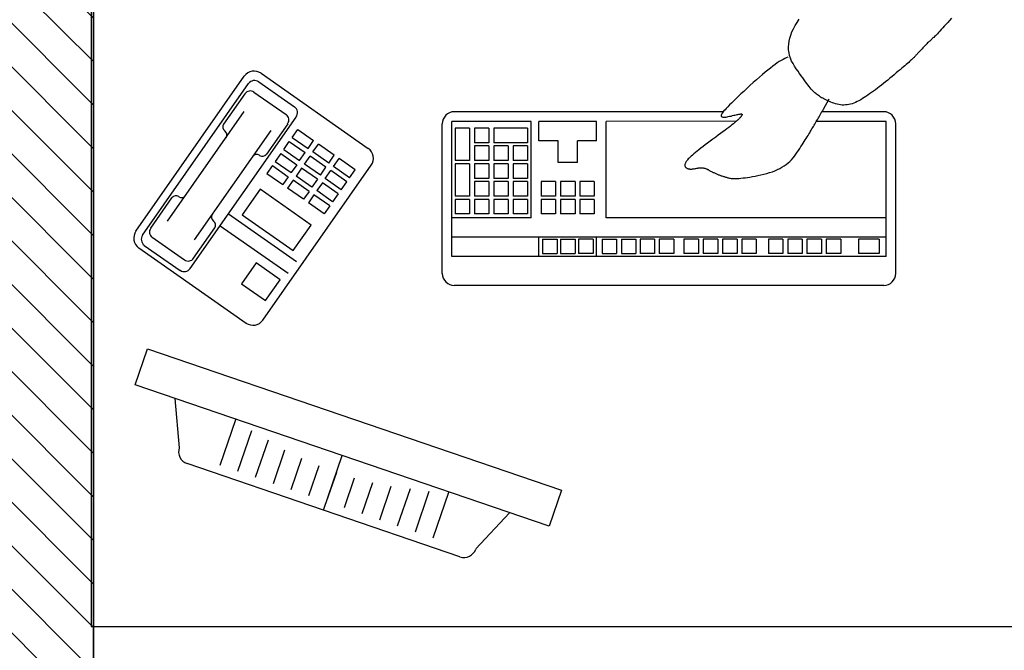
# Model space of a CAD drawing. Units: millimetres. Extents: x 0 to 88806, y -17950 to 4371.
# Drawn here: x 42796 to 42897, y -5583 to -5518 of the extents above; entities that cross this region are included whole.
import ezdxf

# ---------------------------------------------------------------- set-up
doc = ezdxf.new("R2010")
doc.units = ezdxf.units.MM
for name, color, linetype in [('A_MEBLE', 1, 'Continuous'), ('A_sciany_new', 4, 'Continuous'), ('A_SZRAF_NOWE', 8, 'Continuous')]:
    doc.layers.add(name, color=color, linetype=linetype)
doc.layers.add('A_POWIERZCHNIA', color=6, linetype='Continuous', plot=False)

# ---------------------------------------------------------------- blocks, each defined once
blk = doc.blocks.new('*U28')
at = {"linetype": 'Continuous'}
for p, q in [((70, -0.34), (70, 139.66)), ((7.27, 88.46), (7.5, 88.27)), ((7.5, 88.27), (7.71, 88.08)), ((7.71, 88.08), (7.92, 87.9)), ((7.92, 87.9), (8.1, 87.73)), ((8.1, 87.73), (8.28, 87.57)), ((8.28, 87.57), (8.45, 87.42)), ((8.45, 87.42), (8.6, 87.28)), ((8.6, 87.28), (8.74, 87.14)), ((8.74, 87.14), (8.87, 87.02)), ((8.87, 87.02), (8.98, 86.91)), ((8.98, 86.91), (9.08, 86.81)), ((9.08, 86.81), (9.17, 86.72)), ((9.17, 86.72), (9.25, 86.63)), ((9.25, 86.63), (9.31, 86.56)), ((9.31, 86.56), (9.37, 86.49)), ((9.37, 86.49), (9.44, 86.43)), ((9.44, 86.43), (9.5, 86.36)), ((9.5, 86.36), (9.56, 86.29)), ((9.56, 86.29), (9.63, 86.22)), ((9.63, 86.22), (9.69, 86.15)), ((9.69, 86.15), (9.76, 86.08)), ((9.76, 86.08), (9.83, 86.01)), ((9.83, 86.01), (9.9, 85.94)), ((9.9, 85.94), (9.97, 85.87)), ((9.97, 85.87), (10.04, 85.8)), ((10.04, 85.8), (10.11, 85.73)), ((10.11, 85.73), (10.19, 85.65)), ((10.19, 85.65), (10.26, 85.58)), ((10.26, 85.58), (10.34, 85.51)), ((10.34, 85.51), (10.42, 85.44)), ((10.42, 85.44), (10.5, 85.36)), ((10.5, 85.36), (10.57, 85.29)), ((10.57, 85.29), (10.65, 85.23)), ((10.65, 85.23), (10.72, 85.16)), ((10.72, 85.16), (10.79, 85.1)), ((10.79, 85.1), (10.85, 85.03)), ((10.85, 85.03), (10.92, 84.97)), ((10.92, 84.97), (10.98, 84.91)), ((10.98, 84.91), (11.04, 84.86)), ((11.04, 84.86), (11.1, 84.8)), ((11.1, 84.8), (11.16, 84.75)), ((11.16, 84.75), (11.21, 84.7)), ((11.21, 84.7), (11.26, 84.65)), ((11.26, 84.65), (11.31, 84.6)), ((11.31, 84.6), (11.36, 84.56)), ((11.36, 84.56), (11.4, 84.51)), ((11.4, 84.51), (11.45, 84.46)), ((11.45, 84.46), (11.51, 84.4)), ((11.51, 84.4), (11.57, 84.33)), ((11.57, 84.33), (11.65, 84.25)), ((11.65, 84.25), (11.73, 84.15)), ((11.73, 84.15), (11.83, 84.05)), ((11.83, 84.05), (11.93, 83.93)), ((11.93, 83.93), (12.04, 83.8)), ((12.04, 83.8), (12.17, 83.66)), ((12.17, 83.66), (12.3, 83.5)), ((12.3, 83.5), (12.44, 83.34)), ((12.44, 83.34), (12.59, 83.16)), ((12.59, 83.16), (12.75, 82.97)), ((12.75, 82.97), (12.92, 82.77)), ((12.92, 82.77), (13.1, 82.56)), ((13.1, 82.56), (13.28, 82.34)), ((13.28, 82.34), (13.47, 82.11)), ((13.47, 82.11), (13.66, 81.89)), ((13.66, 81.89), (13.84, 81.67)), ((13.84, 81.67), (14.01, 81.45)), ((14.01, 81.45), (14.18, 81.24)), ((14.18, 81.24), (14.34, 81.02)), ((14.34, 81.02), (14.5, 80.82)), ((14.5, 80.82), (14.65, 80.61)), ((14.65, 80.61), (14.8, 80.41)), ((14.8, 80.41), (14.94, 80.21)), ((14.94, 80.21), (15.08, 80.02)), ((15.08, 80.02), (15.21, 79.83)), ((15.21, 79.83), (15.34, 79.64)), ((15.34, 79.64), (15.46, 79.46)), ((15.46, 79.46), (15.57, 79.27)), ((15.57, 79.27), (15.68, 79.1)), ((15.68, 79.1), (15.79, 78.92)), ((15.79, 78.92), (15.88, 78.74)), ((15.88, 78.74), (15.96, 78.57)), ((15.96, 78.57), (16.03, 78.39)), ((16.03, 78.39), (16.09, 78.22)), ((16.09, 78.22), (16.14, 78.05)), ((16.14, 78.05), (16.18, 77.87)), ((16.18, 77.87), (16.21, 77.7)), ((16.21, 77.7), (16.22, 77.53)), ((16.22, 77.53), (16.23, 77.36)), ((16.23, 77.36), (16.23, 77.19)), ((16.05, 76.34), (15.99, 76.18)), ((16.11, 76.51), (16.05, 76.34)), ((16.15, 76.68), (16.11, 76.51)), ((16.19, 76.85), (16.15, 76.68)), ((16.21, 77.02), (16.19, 76.85)), ((16.23, 77.19), (16.21, 77.02)), ((15.6, 75.3), (15.53, 75.18)), ((16.65, 75.25), (15.59, 75.85)), ((15.67, 75.44), (15.6, 75.3)), ((15.73, 75.57), (15.67, 75.44)), ((15.8, 75.72), (15.73, 75.57)), ((15.86, 75.86), (15.8, 75.72)), ((15.93, 76.02), (15.86, 75.86)), ((15.99, 76.18), (15.93, 76.02)), ((16.78, 75.18), (16.65, 75.25)), ((14.8, 74.2), (14.7, 74.1)), ((14.89, 74.28), (14.8, 74.2)), ((14.97, 74.37), (14.89, 74.28)), ((15.05, 74.45), (14.97, 74.37)), ((15.12, 74.54), (15.05, 74.45)), ((15.19, 74.63), (15.12, 74.54)), ((15.26, 74.73), (15.19, 74.63)), ((15.33, 74.83), (15.26, 74.73)), ((15.4, 74.94), (15.33, 74.83)), ((15.47, 75.06), (15.4, 74.94)), ((15.53, 75.18), (15.47, 75.06)), ((16.91, 75.1), (16.78, 75.18)), ((17.04, 75.03), (16.91, 75.1)), ((17.17, 74.95), (17.04, 75.03)), ((17.3, 74.88), (17.17, 74.95)), ((17.43, 74.81), (17.3, 74.88)), ((17.56, 74.73), (17.43, 74.81)), ((17.69, 74.66), (17.56, 74.73)), ((17.81, 74.58), (17.69, 74.66)), ((17.94, 74.51), (17.81, 74.58)), ((18.07, 74.44), (17.94, 74.51)), ((18.19, 74.36), (18.07, 74.44)), ((18.32, 74.29), (18.19, 74.36)), ((18.44, 74.22), (18.32, 74.29)), ((18.56, 74.15), (18.44, 74.22)), ((13.63, 73.25), (13.43, 73.11)), ((13.82, 73.39), (13.63, 73.25)), ((14, 73.53), (13.82, 73.39)), ((14.16, 73.65), (14, 73.53)), ((14.32, 73.78), (14.16, 73.65)), ((14.46, 73.89), (14.32, 73.78)), ((14.58, 74), (14.46, 73.89)), ((14.7, 74.1), (14.58, 74)), ((18.69, 74.07), (18.56, 74.15)), ((18.81, 74), (18.69, 74.07)), ((18.94, 73.92), (18.81, 74)), ((19.08, 73.84), (18.94, 73.92)), ((19.22, 73.75), (19.08, 73.84)), ((19.36, 73.66), (19.22, 73.75)), ((19.51, 73.57), (19.36, 73.66)), ((19.67, 73.47), (19.51, 73.57)), ((19.83, 73.37), (19.67, 73.47)), ((19.99, 73.26), (19.83, 73.37)), ((20.16, 73.15), (19.99, 73.26)), ((7.7, 72.53), (7.36, 72.76)), ((8.03, 72.33), (7.7, 72.53)), ((8.36, 72.15), (8.03, 72.33)), ((12.23, 72.28), (11.96, 72.11)), ((12.5, 72.45), (12.23, 72.28)), ((12.75, 72.63), (12.5, 72.45)), ((12.99, 72.79), (12.75, 72.63)), ((13.21, 72.95), (12.99, 72.79)), ((13.43, 73.11), (13.21, 72.95)), ((20.34, 73.04), (20.16, 73.15)), ((20.52, 72.92), (20.34, 73.04)), ((20.71, 72.8), (20.52, 72.92)), ((20.9, 72.68), (20.71, 72.8)), ((21.09, 72.55), (20.9, 72.68)), ((21.29, 72.41), (21.09, 72.55)), ((21.49, 72.27), (21.29, 72.41)), ((21.68, 72.12), (21.49, 72.27)), ((8.69, 72), (8.36, 72.15)), ((9.01, 71.88), (8.69, 72)), ((9.32, 71.78), (9.01, 71.88)), ((9.63, 71.71), (9.32, 71.78)), ((9.94, 71.67), (9.63, 71.71)), ((10.24, 71.65), (9.94, 71.67)), ((10.54, 71.66), (10.24, 71.65)), ((10.83, 71.7), (10.54, 71.66)), ((11.12, 71.76), (10.83, 71.7)), ((11.41, 71.85), (11.12, 71.76)), ((11.29, 71.56), (11.35, 71.41)), ((11.35, 71.41), (11.42, 71.25)), ((11.69, 71.96), (11.41, 71.85)), ((11.42, 71.25), (11.52, 71.08)), ((11.96, 72.11), (11.69, 71.96)), ((21.87, 71.96), (21.68, 72.12)), ((22.04, 71.78), (21.87, 71.96)), ((22.2, 71.6), (22.04, 71.78)), ((22.36, 71.4), (22.2, 71.6)), ((22.51, 71.19), (22.36, 71.4)), ((22.64, 70.97), (22.51, 71.19)), ((11.52, 71.08), (11.63, 70.89)), ((11.63, 70.89), (11.75, 70.69)), ((11.75, 70.69), (11.89, 70.48)), ((11.89, 70.48), (12.05, 70.26)), ((12.05, 70.26), (12.23, 70.02)), ((22.77, 70.74), (22.64, 70.97)), ((22.89, 70.5), (22.77, 70.74)), ((23.01, 70.24), (22.89, 70.5)), ((23.11, 69.98), (23.01, 70.24)), ((12.23, 70.02), (12.42, 69.77)), ((12.42, 69.77), (12.63, 69.51)), ((12.63, 69.51), (12.85, 69.23)), ((12.85, 69.23), (13.09, 68.95)), ((23.2, 69.7), (23.11, 69.98)), ((23.29, 69.41), (23.2, 69.7)), ((23.37, 69.11), (23.29, 69.41)), ((23.43, 68.8), (23.37, 69.11)), ((13.09, 68.95), (13.35, 68.65)), ((13.35, 68.65), (13.62, 68.33)), ((13.62, 68.33), (13.91, 68.01)), ((23.49, 68.49), (23.43, 68.8)), ((23.55, 68.2), (23.49, 68.49)), ((23.6, 67.92), (23.55, 68.2)), ((13.91, 68.01), (14.22, 67.67)), ((14.22, 67.67), (14.53, 67.34)), ((14.53, 67.34), (14.82, 67.02)), ((23.65, 67.66), (23.6, 67.92)), ((23.69, 67.41), (23.65, 67.66)), ((23.72, 67.17), (23.69, 67.41)), ((23.75, 66.95), (23.72, 67.17)), ((14.82, 67.02), (15.09, 66.73)), ((15.09, 66.73), (15.35, 66.45)), ((15.35, 66.45), (15.59, 66.2)), ((15.59, 66.2), (15.82, 65.96)), ((17.15, 66.81), (17.16, 66.84)), ((17.15, 66.77), (17.15, 66.81)), ((17.15, 66.72), (17.15, 66.77)), ((17.16, 66.66), (17.15, 66.72)), ((17.16, 66.84), (17.17, 66.86)), ((17.16, 66.6), (17.16, 66.66)), ((17.17, 66.52), (17.16, 66.6)), ((17.17, 66.86), (17.19, 66.87)), ((17.19, 66.43), (17.17, 66.52)), ((17.19, 66.87), (17.21, 66.87)), ((17.21, 66.34), (17.19, 66.43)), ((17.21, 66.87), (17.23, 66.86)), ((17.23, 66.23), (17.21, 66.34)), ((17.23, 66.86), (17.25, 66.85)), ((17.26, 66.11), (17.23, 66.23)), ((17.25, 66.85), (17.27, 66.84)), ((17.29, 65.99), (17.26, 66.11)), ((17.27, 66.84), (17.3, 66.83)), ((17.3, 66.83), (17.33, 66.81)), ((17.33, 66.81), (17.35, 66.79)), ((17.35, 66.79), (17.38, 66.77)), ((17.38, 66.77), (17.42, 66.75)), ((17.42, 66.75), (17.45, 66.73)), ((17.45, 66.73), (17.48, 66.7)), ((17.48, 66.7), (17.52, 66.67)), ((17.52, 66.67), (17.55, 66.64)), ((17.55, 66.64), (17.59, 66.6)), ((17.59, 66.6), (17.63, 66.56)), ((17.63, 66.56), (17.67, 66.53)), ((17.67, 66.53), (17.72, 66.48)), ((17.72, 66.48), (17.77, 66.43)), ((17.77, 66.43), (17.82, 66.37)), ((17.82, 66.37), (17.89, 66.29)), ((17.89, 66.29), (17.97, 66.19)), ((17.97, 66.19), (18.06, 66.08)), ((18.06, 66.08), (18.16, 65.95)), ((23.78, 66.74), (23.75, 66.95)), ((23.79, 66.55), (23.78, 66.74)), ((23.81, 66.38), (23.79, 66.55)), ((23.82, 66.21), (23.81, 66.38)), ((23.82, 66.07), (23.82, 66.21)), ((23.82, 65.93), (23.82, 66.07)), ((15.82, 65.96), (16.03, 65.75)), ((16.03, 65.75), (16.22, 65.55)), ((16.22, 65.55), (16.4, 65.38)), ((16.4, 65.38), (16.57, 65.22)), ((16.57, 65.22), (16.71, 65.09)), ((16.71, 65.09), (16.84, 64.98)), ((17.32, 65.86), (17.29, 65.99)), ((17.36, 65.71), (17.32, 65.86)), ((17.39, 65.57), (17.36, 65.71)), ((17.42, 65.43), (17.39, 65.57)), ((17.45, 65.31), (17.42, 65.43)), ((17.47, 65.2), (17.45, 65.31)), ((17.48, 65.1), (17.47, 65.2)), ((17.48, 65.01), (17.48, 65.1)), ((18.16, 65.95), (18.28, 65.81)), ((18.28, 65.81), (18.4, 65.65)), ((18.4, 65.65), (18.53, 65.48)), ((18.53, 65.48), (18.67, 65.29)), ((18.67, 65.29), (18.83, 65.09)), ((18.83, 65.09), (18.99, 64.87)), ((23.61, 65), (23.64, 65.07)), ((23.64, 65.07), (23.66, 65.15)), ((23.66, 65.15), (23.68, 65.23)), ((23.68, 65.23), (23.7, 65.3)), ((23.7, 65.3), (23.72, 65.38)), ((23.72, 65.38), (23.74, 65.46)), ((23.74, 65.46), (23.76, 65.54)), ((23.76, 65.54), (23.78, 65.62)), ((23.78, 65.62), (23.8, 65.71)), ((23.8, 65.71), (23.81, 65.82)), ((23.81, 65.82), (23.82, 65.93)), ((16.84, 64.98), (16.96, 64.88)), ((16.96, 64.88), (17.06, 64.81)), ((17.06, 64.81), (17.14, 64.75)), ((17.14, 64.75), (17.2, 64.72)), ((17.2, 64.72), (17.26, 64.7)), ((17.26, 64.7), (17.31, 64.69)), ((17.31, 64.69), (17.35, 64.69)), ((17.35, 64.69), (17.39, 64.7)), ((17.39, 64.7), (17.42, 64.73)), ((17.42, 64.73), (17.45, 64.76)), ((17.45, 64.76), (17.46, 64.81)), ((17.46, 64.81), (17.48, 64.87)), ((17.48, 64.93), (17.48, 65.01)), ((17.48, 64.87), (17.48, 64.93)), ((18.99, 64.87), (19.16, 64.64)), ((19.16, 64.64), (19.35, 64.39)), ((19.35, 64.39), (19.54, 64.13)), ((19.54, 64.13), (19.75, 63.85)), ((23.23, 64.02), (23.27, 64.08)), ((23.27, 64.08), (23.3, 64.15)), ((23.3, 64.15), (23.33, 64.22)), ((23.33, 64.22), (23.35, 64.29)), ((23.35, 64.29), (23.38, 64.36)), ((23.38, 64.36), (23.41, 64.42)), ((23.41, 64.42), (23.44, 64.49)), ((23.44, 64.49), (23.46, 64.56)), ((23.46, 64.56), (23.49, 64.63)), ((23.49, 64.63), (23.52, 64.71)), ((23.52, 64.71), (23.54, 64.78)), ((23.54, 64.78), (23.56, 64.85)), ((23.56, 64.85), (23.59, 64.92)), ((23.59, 64.92), (23.61, 65)), ((19.75, 63.85), (19.95, 63.57)), ((19.95, 63.57), (20.15, 63.3)), ((20.15, 63.3), (20.34, 63.05)), ((20.34, 63.05), (20.51, 62.82)), ((22.75, 63), (22.77, 63.07)), ((22.77, 63.07), (22.8, 63.14)), ((22.8, 63.14), (22.82, 63.21)), ((22.82, 63.21), (22.86, 63.28)), ((22.86, 63.28), (22.89, 63.35)), ((22.89, 63.35), (22.93, 63.41)), ((22.93, 63.41), (22.97, 63.48)), ((22.97, 63.48), (23, 63.54)), ((23, 63.54), (23.04, 63.61)), ((23.04, 63.61), (23.07, 63.68)), ((23.07, 63.68), (23.11, 63.75)), ((23.11, 63.75), (23.14, 63.81)), ((23.14, 63.81), (23.17, 63.88)), ((23.17, 63.88), (23.2, 63.95)), ((23.2, 63.95), (23.23, 64.02)), ((20.51, 62.82), (20.68, 62.6)), ((20.68, 62.6), (20.84, 62.39)), ((20.84, 62.39), (20.99, 62.2)), ((20.99, 62.2), (21.13, 62.03)), ((21.13, 62.03), (21.27, 61.87)), ((22.7, 62.69), (22.71, 62.77)), ((22.7, 62.61), (22.7, 62.69)), ((22.7, 62.52), (22.7, 62.61)), ((22.71, 62.44), (22.7, 62.52)), ((22.71, 62.77), (22.72, 62.84)), ((22.71, 62.35), (22.71, 62.44)), ((22.73, 62.27), (22.71, 62.35)), ((22.72, 62.84), (22.73, 62.92)), ((22.73, 62.92), (22.75, 63)), ((22.74, 62.18), (22.73, 62.27)), ((22.76, 62.09), (22.74, 62.18)), ((22.78, 62), (22.76, 62.09)), ((21.27, 61.87), (21.39, 61.72)), ((21.39, 61.72), (21.5, 61.59)), ((21.5, 61.59), (21.61, 61.48)), ((21.61, 61.48), (21.71, 61.38)), ((21.71, 61.38), (21.79, 61.29)), ((21.79, 61.29), (21.87, 61.22)), ((21.87, 61.22), (21.94, 61.17)), ((21.94, 61.17), (22, 61.12)), ((22, 61.12), (22.06, 61.08)), ((22.06, 61.08), (22.12, 61.05)), ((22.12, 61.05), (22.18, 61.02)), ((22.18, 61.02), (22.23, 61)), ((22.23, 61), (22.28, 60.98)), ((22.55, 60.97), (22.59, 60.99)), ((22.59, 60.99), (22.62, 61.01)), ((22.62, 61.01), (22.66, 61.04)), ((22.66, 61.04), (22.69, 61.07)), ((22.69, 61.07), (22.72, 61.11)), ((22.72, 61.11), (22.74, 61.15)), ((22.74, 61.15), (22.76, 61.2)), ((22.76, 61.2), (22.78, 61.24)), ((22.8, 61.91), (22.78, 62)), ((22.78, 61.24), (22.8, 61.3)), ((22.81, 61.83), (22.8, 61.91)), ((22.8, 61.3), (22.81, 61.35)), ((22.82, 61.75), (22.81, 61.83)), ((22.81, 61.35), (22.82, 61.41)), ((22.83, 61.68), (22.82, 61.75)), ((22.82, 61.41), (22.83, 61.47)), ((22.83, 61.6), (22.83, 61.68)), ((22.83, 61.54), (22.83, 61.6)), ((22.83, 61.47), (22.83, 61.54)), ((22.28, 60.98), (22.33, 60.96)), ((22.33, 60.96), (22.38, 60.95)), ((22.38, 60.95), (22.43, 60.95)), ((22.43, 60.95), (22.47, 60.95)), ((22.47, 60.95), (22.51, 60.96)), ((22.51, 60.96), (22.55, 60.97)), ((0, -0.34), (70, -0.34))]:
    blk.add_line(p, q, dxfattribs=at)
at = {"color": 9, "linetype": 'Continuous'}
for p, q in [((33.6, 82.72), (18.16, 82.72)), ((16.92, 81.47), (16.92, 75.1)), ((17.91, 81.72), (17.91, 74.53)), ((31.86, 81.72), (17.91, 81.72)), ((27.87, 81.72), (27.87, 52.84)), ((29.87, 81.72), (29.87, 36.9)), ((31.86, 81.72), (31.86, 36.9)), ((34.85, 81.47), (34.85, 37.15)), ((30.06, 81.02), (30.06, 78.88)), ((30.06, 81.02), (31.55, 81.02)), ((31.55, 81.02), (31.55, 78.88)), ((30.06, 78.88), (31.55, 78.88)), ((30.06, 77.04), (31.55, 77.04)), ((30.06, 77.04), (30.06, 75.54)), ((31.55, 77.04), (31.55, 75.54)), ((30.06, 75.54), (31.55, 75.54)), ((30.06, 75.04), (31.55, 75.04)), ((30.06, 75.04), (30.06, 73.55)), ((31.55, 75.04), (31.55, 73.55)), ((30.06, 73.55), (31.55, 73.55)), ((30.06, 73.05), (31.55, 73.05)), ((30.06, 73.05), (30.06, 71.56)), ((31.55, 73.05), (31.55, 71.56)), ((30.06, 71.56), (31.55, 71.56)), ((30.06, 71.06), (31.55, 71.06)), ((30.06, 71.06), (30.06, 69.57)), ((31.55, 71.06), (31.55, 69.57)), ((30.06, 69.57), (31.55, 69.57)), ((30.06, 68.32), (31.55, 68.32)), ((30.06, 68.32), (30.06, 66.83)), ((31.55, 68.32), (31.55, 66.83)), ((17.89, 66.29), (17.91, 52.84)), ((30.06, 66.83), (31.55, 66.83)), ((30.06, 66.33), (31.55, 66.33)), ((30.06, 66.33), (30.06, 64.83)), ((31.55, 66.33), (31.55, 64.83)), ((16.92, 64.91), (16.92, 37.15)), ((30.06, 64.83), (31.55, 64.83)), ((30.06, 64.34), (31.55, 64.34)), ((30.06, 64.34), (30.06, 62.84)), ((31.55, 64.34), (31.55, 62.84)), ((30.06, 62.84), (31.55, 62.84)), ((30.06, 62.34), (31.55, 62.34)), ((30.06, 62.34), (30.06, 60.85)), ((31.55, 62.34), (31.55, 60.85)), ((30.06, 60.85), (31.55, 60.85)), ((30.06, 59.81), (31.55, 59.81)), ((30.06, 59.81), (30.06, 58.31)), ((31.55, 59.81), (31.55, 58.31)), ((30.06, 58.31), (31.55, 58.31)), ((30.06, 57.81), (31.55, 57.81)), ((30.06, 57.81), (30.06, 56.32)), ((31.55, 57.81), (31.55, 56.32)), ((30.06, 56.32), (31.55, 56.32)), ((30.06, 54.39), (30.06, 55.89)), ((30.06, 55.89), (31.55, 55.89)), ((31.55, 54.39), (31.55, 55.89)), ((30.06, 54.39), (31.55, 54.39)), ((30.06, 52.4), (30.06, 53.9)), ((30.06, 53.9), (31.55, 53.9)), ((31.55, 52.4), (31.55, 53.9)), ((27.87, 52.84), (17.91, 52.84)), ((19.91, 51.84), (17.91, 51.84)), ((17.91, 51.84), (17.91, 45.87)), ((19.91, 51.84), (19.91, 49.85)), ((31.86, 51.84), (29.87, 51.84)), ((30.06, 52.4), (31.55, 52.4)), ((24.13, 51.6), (24.13, 50.1)), ((24.13, 51.6), (25.63, 51.6)), ((25.63, 51.6), (25.63, 50.1)), ((25.97, 51.6), (27.46, 51.6)), ((25.97, 51.6), (25.97, 50.1)), ((27.46, 51.6), (27.46, 50.1)), ((30.06, 51.48), (30.06, 49.98)), ((30.06, 51.48), (31.55, 51.48)), ((31.55, 51.48), (31.55, 49.98)), ((22.15, 49.85), (19.91, 49.85)), ((22.15, 49.85), (22.15, 47.86)), ((24.13, 50.1), (25.63, 50.1)), ((25.97, 50.1), (27.46, 50.1)), ((30.06, 49.98), (31.55, 49.98)), ((24.13, 49.61), (24.13, 48.11)), ((24.13, 49.61), (25.63, 49.61)), ((25.63, 49.61), (25.63, 48.11)), ((25.97, 49.61), (25.97, 48.11)), ((25.97, 49.61), (27.46, 49.61)), ((27.46, 49.61), (27.46, 48.11)), ((30.06, 49.62), (31.55, 49.62)), ((30.06, 48.12), (30.06, 49.62)), ((31.55, 48.12), (31.55, 49.62)), ((22.15, 47.86), (19.91, 47.86)), ((19.91, 47.86), (19.91, 45.87)), ((24.13, 48.11), (25.63, 48.11)), ((25.97, 48.11), (27.46, 48.11)), ((30.06, 48.12), (31.55, 48.12)), ((24.13, 47.61), (25.63, 47.61)), ((24.13, 47.61), (24.13, 46.12)), ((25.63, 47.61), (25.63, 46.12)), ((25.97, 47.61), (27.46, 47.61)), ((25.97, 47.61), (25.97, 46.12)), ((27.46, 47.61), (27.46, 46.12)), ((30.06, 47.75), (31.55, 47.75)), ((30.06, 46.26), (30.06, 47.75)), ((31.55, 46.26), (31.55, 47.75)), ((19.91, 45.87), (17.91, 45.87)), ((24.13, 46.12), (25.63, 46.12)), ((25.97, 46.12), (27.46, 46.12)), ((31.86, 45.87), (29.87, 45.87)), ((30.06, 46.26), (31.55, 46.26)), ((27.87, 45.08), (17.91, 45.08)), ((17.91, 45.08), (17.91, 36.9)), ((27.87, 45.08), (27.87, 36.9)), ((18.61, 44.7), (18.61, 41.22)), ((18.61, 44.7), (20.11, 44.7)), ((20.11, 44.7), (20.11, 41.22)), ((20.45, 44.7), (20.45, 43.21)), ((20.45, 44.7), (21.95, 44.7)), ((21.95, 44.7), (21.95, 43.21)), ((22.29, 44.7), (22.29, 43.21)), ((22.29, 44.7), (23.79, 44.7)), ((23.79, 44.7), (23.79, 43.21)), ((24.13, 44.7), (25.63, 44.7)), ((24.13, 44.7), (24.13, 43.21)), ((25.63, 44.7), (25.63, 43.21)), ((25.97, 44.7), (25.97, 43.21)), ((25.97, 44.7), (27.46, 44.7)), ((27.46, 44.7), (27.46, 43.21)), ((20.45, 43.21), (21.95, 43.21)), ((20.45, 42.71), (21.95, 42.71)), ((20.45, 42.71), (20.45, 41.22)), ((21.95, 42.71), (21.95, 41.22)), ((22.29, 43.21), (23.79, 43.21)), ((22.29, 42.71), (23.79, 42.71)), ((22.29, 42.71), (22.29, 41.22)), ((23.79, 42.71), (23.79, 41.22)), ((24.13, 43.21), (25.63, 43.21)), ((24.13, 42.71), (24.13, 41.22)), ((24.13, 42.71), (25.63, 42.71)), ((25.63, 42.71), (25.63, 41.22)), ((25.97, 43.21), (27.46, 43.21)), ((25.97, 42.71), (27.46, 42.71)), ((25.97, 42.71), (25.97, 41.22)), ((27.46, 42.71), (27.46, 41.22)), ((58.27, 42.83), (62.01, 39.36)), ((18.61, 41.22), (20.11, 41.22)), ((18.61, 40.72), (20.11, 40.72)), ((18.61, 40.72), (18.61, 39.23)), ((20.11, 40.72), (20.11, 39.23)), ((20.45, 41.22), (21.95, 41.22)), ((20.45, 40.72), (21.95, 40.72)), ((20.45, 40.72), (20.45, 39.23)), ((21.95, 40.72), (21.95, 39.23)), ((22.29, 41.22), (23.79, 41.22)), ((22.29, 40.72), (23.79, 40.72)), ((22.29, 40.72), (22.29, 39.23)), ((23.79, 40.72), (23.79, 39.23)), ((24.13, 41.22), (25.63, 41.22)), ((24.13, 40.72), (24.13, 39.23)), ((24.13, 40.72), (25.63, 40.72)), ((25.63, 40.72), (25.63, 39.23)), ((25.97, 41.22), (27.46, 41.22)), ((25.97, 40.72), (27.46, 40.72)), ((25.97, 40.72), (25.97, 39.23)), ((27.46, 40.72), (27.46, 39.23)), ((18.61, 39.23), (20.11, 39.23)), ((18.61, 38.73), (21.95, 38.73)), ((18.61, 38.73), (18.61, 37.23)), ((20.45, 39.23), (21.95, 39.23)), ((21.95, 38.73), (21.95, 37.23)), ((22.29, 39.23), (23.79, 39.23)), ((22.29, 38.73), (25.63, 38.73)), ((22.29, 38.73), (22.29, 37.23)), ((24.13, 39.23), (25.63, 39.23)), ((25.63, 38.73), (25.63, 37.23)), ((25.97, 39.23), (27.46, 39.23)), ((25.97, 38.73), (27.46, 38.73)), ((25.97, 38.73), (25.97, 37.23)), ((27.46, 38.73), (27.46, 37.23)), ((62.82, 37.72), (53.21, 9.56)), ((31.86, 36.9), (17.91, 36.9)), ((18.61, 37.23), (21.95, 37.23)), ((22.29, 37.23), (25.63, 37.23)), ((25.97, 37.23), (27.46, 37.23)), ((33.6, 35.91), (18.16, 35.91)), ((56.18, 36.54), (60.91, 34.93)), ((56.08, 34.53), (60.28, 33.1)), ((55.8, 32.58), (59.66, 31.26)), ((55.58, 30.61), (59.03, 29.43)), ((38.41, 17.39), (22.44, 28.58)), ((55.19, 28.69), (58.4, 27.6)), ((12.95, 17.21), (20.7, 28.27)), ((22.9, 26.91), (21.75, 25.27)), ((23.72, 26.33), (22.9, 26.91)), ((54.7, 26.81), (57.78, 25.77)), ((23.72, 26.33), (22.57, 24.69)), ((24.14, 26.04), (22.99, 24.4)), ((24.96, 25.46), (23.81, 23.82)), ((24.96, 25.46), (24.14, 26.04)), ((21.4, 24.76), (20.25, 23.13)), ((22.22, 24.19), (21.4, 24.76)), ((22.57, 24.69), (21.75, 25.27)), ((23.81, 23.82), (22.99, 24.4)), ((25.38, 25.17), (24.24, 23.53)), ((26.2, 24.59), (25.05, 22.95)), ((25.38, 25.17), (26.2, 24.59)), ((54.13, 24.97), (57.15, 23.93)), ((22.22, 24.19), (21.07, 22.55)), ((22.64, 23.89), (21.49, 22.26)), ((23.46, 23.32), (22.64, 23.89)), ((24.24, 23.53), (25.05, 22.95)), ((26.62, 24.3), (25.48, 22.66)), ((27.44, 23.72), (26.3, 22.08)), ((26.62, 24.3), (27.44, 23.72)), ((18.75, 20.98), (19.9, 22.62)), ((20.72, 22.05), (19.9, 22.62)), ((21.07, 22.55), (20.25, 23.13)), ((23.46, 23.32), (22.31, 21.68)), ((23.88, 23.02), (22.74, 21.39)), ((24.7, 22.45), (23.55, 20.81)), ((23.88, 23.02), (24.7, 22.45)), ((28.6, 22.37), (24.9, 17.09)), ((25.48, 22.66), (26.3, 22.08)), ((31.24, 20.52), (28.6, 22.37)), ((53.45, 23.15), (56.53, 22.1)), ((19.57, 20.41), (20.72, 22.05)), ((19.99, 20.11), (21.14, 21.75)), ((21.96, 21.18), (21.14, 21.75)), ((22.31, 21.68), (21.49, 22.26)), ((22.74, 21.39), (23.55, 20.81)), ((25.13, 22.15), (23.98, 20.52)), ((25.94, 21.58), (24.8, 19.94)), ((25.13, 22.15), (25.94, 21.58)), ((52.69, 21.36), (55.9, 20.27)), ((13.84, 16.96), (16.42, 20.64)), ((33.09, 9.88), (17.47, 20.83)), ((19.57, 20.41), (18.75, 20.98)), ((20.81, 19.54), (21.96, 21.18)), ((21.24, 19.24), (22.38, 20.88)), ((22.38, 20.88), (23.2, 20.31)), ((23.98, 20.52), (24.8, 19.94)), ((27.44, 13.84), (32.35, 20.85)), ((27.54, 15.24), (31.24, 20.52)), ((14.9, 16.46), (17.22, 19.78)), ((18.16, 19.95), (21.29, 17.75)), ((20.81, 19.54), (19.99, 20.11)), ((22.05, 18.67), (23.2, 20.31)), ((22.48, 18.37), (23.63, 20.01)), ((23.3, 17.8), (24.44, 19.44)), ((23.63, 20.01), (24.44, 19.44)), ((28.67, 12.98), (33.58, 19.99)), ((51.83, 19.61), (55.28, 18.44)), ((21.24, 19.24), (22.05, 18.67)), ((22.48, 18.37), (23.3, 17.8)), ((34.24, 19.18), (32.5, 16.7)), ((36.39, 17.67), (34.24, 19.18)), ((30.14, 10.32), (18.84, 18.24)), ((34.65, 15.19), (36.39, 17.67)), ((50.8, 17.92), (54.65, 16.6)), ((21.42, 17.05), (21.41, 17.04)), ((24.9, 17.09), (27.54, 15.24)), ((32.5, 16.7), (34.65, 15.19)), ((29.23, 4.28), (13.26, 15.47)), ((29.65, 4.97), (14.02, 15.91)), ((15.06, 15.52), (18.19, 13.33)), ((28.21, 7.55), (16.9, 15.47)), ((30.97, 4.59), (38.72, 15.65)), ((49.83, 16.2), (54.03, 14.77)), ((48.68, 14.55), (53.4, 12.94)), ((18.89, 13.45), (18.9, 13.46)), ((28.2, 12.3), (28.19, 12.29)), ((32.03, 10.23), (28.89, 12.43)), ((29.87, 5.97), (32.19, 9.29)), ((25.67, 8.7), (25.68, 8.71)), ((30.7, 5.15), (33.28, 8.84)), ((46.48, 8.29), (51.57, 8.76)), ((28.93, 5.81), (25.8, 8))]:
    blk.add_line(p, q, dxfattribs=at)
at = {"color": 9}
blk.add_line((58.01, 23.64), (52.38, 25.56), dxfattribs=at)
blk.add_lwpolyline([(55.95, 48.2), (59.67, 46.93), (45.09, 4.2), (41.37, 5.47)], close=True, dxfattribs=at)
at = {"color": 9, "linetype": 'Continuous'}
for centre, radius, start, end in [((18.16, 81.47), 1.24, 90, 180), ((33.6, 81.47), 1.24, 0, 90), ((61.6, 38.14), 1.29, 341.1548, 71.1548), ((18.16, 37.15), 1.24, 180, 270), ((33.6, 37.15), 1.24, 270, 0), ((21.72, 27.55), 1.25, 54.9898, 144.9898), ((17.03, 20.21), 0.75, 54.9898, 144.9898), ((17.77, 19.39), 0.675, 54.9898, 144.9898), ((21.01, 17.34), 0.5, 324.9898, 54.9898), ((37.69, 16.36), 1.25, 324.9898, 54.9898), ((13.98, 16.49), 1.25, 144.9898, 234.9898), ((14.45, 16.53), 0.75, 144.9898, 234.9898), ((15.45, 16.08), 0.675, 144.9898, 234.9898), ((21.82, 16.76), 0.5, 144.9898, 234.9898), ((18.48, 13.74), 0.5, 234.9898, 324.9898), ((19.31, 13.18), 0.5, 54.9898, 144.9898), ((27.78, 12.58), 0.5, 234.9898, 324.9898), ((28.61, 12.02), 0.5, 54.9898, 144.9898), ((31.64, 9.68), 0.675, 324.9898, 54.9898), ((25.27, 9), 0.5, 324.9898, 54.9898), ((32.66, 9.27), 0.75, 324.9898, 54.9898), ((51.99, 9.98), 1.29, 251.1548, 341.1548), ((26.08, 8.41), 0.5, 144.9898, 234.9898), ((29.32, 6.36), 0.675, 234.9898, 324.9898), ((30.08, 5.58), 0.75, 234.9898, 324.9898), ((29.95, 5.31), 1.25, 234.9898, 324.9898)]:
    blk.add_arc(centre, radius, start, end, dxfattribs=at)

msp = doc.modelspace()

# ---------------------------------------------------------------- hatches: boundary and pattern name
at = {"layer": 'A_SZRAF_NOWE', "ltscale": 0.1, "transparency": 33554687}
h = msp.add_hatch(dxfattribs=at)
h.set_pattern_fill('ANSI31', color=256, angle=90)
h.paths.add_polyline_path([(42803.41, -5380.71), (42788.41, -5380.71), (42788.41, -5866.7), (42668.41, -5866.7), (42668.41, -5878.7), (42668.41, -5881.62), (42803.41, -5881.61), (42803.41, -5869.7)])

# ---------------------------------------------------------------- linework, layer by layer
at = {"layer": 'A_POWIERZCHNIA', "ltscale": 0.1}
msp.add_lwpolyline([(43088.42, -5866.7), (43088.42, -6108.79), (43226.44, -6108.79), (43226.43, -5380.71), (42976.47, -5380.72), (42976.47, -5405.72), (42918.99, -5405.71), (42918.99, -5380.71), (42803.41, -5380.71), (42803.41, -5866.7), (42935.42, -5866.7), (42935.42, -5866.7), (43088.42, -5866.7)], dxfattribs=at)
at = {"layer": 'A_sciany_new', "ltscale": 0.1}
msp.add_lwpolyline([(42788.41, -5380.71), (42788.41, -5866.7), (42668.41, -5866.7), (42668.41, -5881.7), (42803.41, -5881.7), (42803.41, -5380.71)], dxfattribs=at)

# ---------------------------------------------------------------- block references
at = {"layer": 'A_MEBLE', "rotation": 270}
msp.add_blockref('*U28', (42803.51, -5510.12), dxfattribs=at)

doc.saveas('drawing.dxf')
